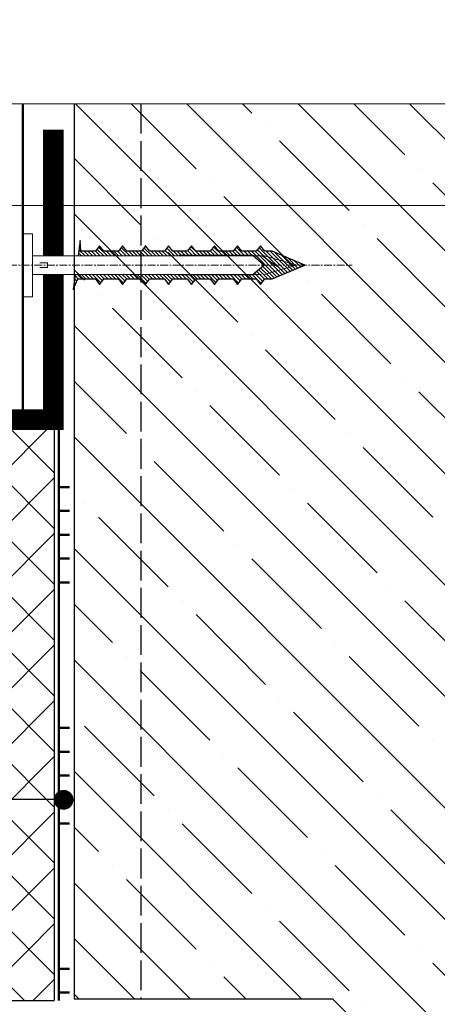
# Model space of a CAD drawing. Units: millimetres. Extents: x -12297 to 4952, y 500 to 24315.
# Drawn here: x 1630 to 1799, y 12696 to 13093 of the extents above; entities that cross this region are included whole.
import ezdxf

# ---------------------------------------------------------------- set-up
doc = ezdxf.new("R2010")
doc.units = ezdxf.units.MM
doc.linetypes.add('ACAD_ISO02W100', pattern=[15, 12, -3])
doc.linetypes.add('CENTER', pattern=[50.8, 31.75, -6.35, 6.35, -6.35])
doc.layers.get('0').update_dxf_attribs({"lineweight": 25})
for name, color, linetype, lineweight in [('0.30mm', 7, 'Continuous', 30), ('Грунтовка', 6, 'ACAD_ISO02W100', 30), ('Доп элементы', 7, 'Continuous', 5), ('Крепеж', 251, 'Continuous', 15), ('Надписи и размеры', 7, 'Continuous', 13), ('Сноски', 7, 'Continuous', 15), ('Тонкая линия', 7, 'Continuous', 15)]:
    doc.layers.add(name, color=color, linetype=linetype, lineweight=lineweight)
doc.layers.add('Блоки', color=7, linetype='Continuous')

msp = doc.modelspace()

# ---------------------------------------------------------------- hatches: boundary and pattern name
at = {"ltscale": 100}
h = msp.add_hatch(dxfattribs=at)
h.set_pattern_fill('ANSI35', color=256, scale=5, angle=90, style=0)
h.set_pattern_definition([(135, (-150.95, 0), (-22.45064, -22.45064), []), (135, (-150.95, 22.45), (-22.45064, -22.45064), [39.6875, -7.9375, 0, -7.9375])])
h.paths.add_polyline_path([(1652.09, 13058.77), (1652.09, 12698.21), (1756.23, 12698.21), (1770.23, 12684.21), (2124.45, 12684.21), (2124.45, 13058.77), (1864.7, 13058.77), (1859.54, 13024.88), (1849.22, 13092.66), (1844.06, 13058.77)])
h = msp.add_hatch(dxfattribs=at)
h.set_pattern_fill('ANSI37', color=256, scale=5, style=0)
h.set_pattern_definition([(45, (-150.951, 0), (-11.22532, 11.22532), []), (135, (-150.951, 0), (-11.22532, -11.22532), [])])
h.paths.add_polyline_path([(1385.88, 12199.02, -0.414214), (1390.88, 12204.02), (1390.88, 12253.19), (1201.82, 12253.19), (1201.82, 12168.19), (1390.88, 12168.19), (1390.88, 12194.02, -0.414214)])
h.paths.add_polyline_path([(1510.45, 12253.19), (1390.88, 12253.19), (1390.88, 12204.02, -0.414214), (1395.88, 12199.02, -0.414214), (1390.88, 12194.02), (1390.88, 12168.19), (1427.35, 12168.19), (1441.35, 12182.19), (1510.45, 12182.19)])
edge = h.paths.add_edge_path()
edge.add_line((1514.45, 12929.42), (1644.09, 12929.42))
edge.add_line((1644.09, 12929.42), (1644.09, 12697.57))
edge.add_line((1644.09, 12697.57), (1595.45, 12697.57))
edge.add_line((1595.45, 12697.57), (1595.45, 12537.11))
edge.add_line((1595.45, 12537.11), (1609.45, 12523.11))
edge.add_line((1609.45, 12523.11), (1609.45, 12350.99))
edge.add_line((1609.45, 12350.99), (1595.45, 12336.99))
edge.add_line((1595.45, 12336.99), (1595.45, 12246.79))
edge.add_line((1595.45, 12246.79), (1530.85, 12182.19))
edge.add_line((1530.85, 12182.19), (1514.45, 12182.19))
edge.add_line((1514.45, 12182.19), (1514.45, 12931.58))
at = {"layer": 'Крепеж', "lineweight": -2}
h = msp.add_hatch(dxfattribs=at)
h.set_pattern_fill('ANSI31', color=256, scale=0.333633, angle=90, style=0)
h.set_pattern_definition([(135, (33492.9082, 1480.7774), (-0.749027925, -0.749027925), [])])
h.paths.add_polyline_path([(1732.29, 12999.21), (1732.29, 12988.45), (1745.17, 12993.83)])
h.paths.add_polyline_path([(1728.99, 12999.38), (1727.27, 13001.6), (1725.54, 12999.38), (1719.73, 12999.38), (1718, 13001.6), (1716.28, 12999.38), (1710.46, 12999.38), (1708.73, 13001.6), (1707.01, 12999.38), (1701.19, 12999.38), (1699.47, 13001.6), (1697.74, 12999.38), (1691.93, 12999.38), (1690.2, 13001.6), (1688.48, 12999.38), (1682.66, 12999.38), (1680.93, 13001.6), (1679.21, 12999.38), (1673.39, 12999.38), (1671.67, 13001.6), (1669.94, 12999.38), (1664.12, 12999.38), (1662.4, 13001.6), (1660.68, 12999.38), (1655.84, 12999.38), (1655.66, 12997.63), (1693.28, 12997.63), (1694.51, 12997.63), (1724.21, 12997.63), (1728.56, 12993.83), (1724.21, 12990.04), (1694.51, 12990.04), (1693.28, 12990.04), (1654.88, 12990.04), (1654.7, 12988.29), (1660.68, 12988.29), (1662.4, 12986.06), (1664.12, 12988.29), (1669.94, 12988.29), (1671.67, 12986.06), (1673.39, 12988.29), (1679.21, 12988.29), (1680.93, 12986.06), (1682.66, 12988.29), (1688.48, 12988.29), (1690.2, 12986.06), (1691.93, 12988.29), (1697.74, 12988.29), (1699.47, 12986.06), (1701.19, 12988.29), (1707.01, 12988.29), (1708.73, 12986.06), (1710.46, 12988.29), (1716.28, 12988.29), (1718, 12986.06), (1719.73, 12988.29), (1725.54, 12988.29), (1727.27, 12986.06), (1728.99, 12988.29), (1731.9, 12988.29), (1732.29, 12988.45), (1732.29, 12999.21), (1731.9, 12999.38)])
h.paths.add_polyline_path([(1652.56, 12990.04), (1651.78, 12983.98), (1653.65, 12988.29), (1654.7, 12988.29), (1654.88, 12990.04)])
h.paths.add_polyline_path([(1653.7, 12997.63), (1655.66, 12997.63), (1655.84, 12999.38), (1654.86, 12999.38), (1654.61, 13003.68)])

# ---------------------------------------------------------------- linework, layer by layer
at = {"layer": '0.30mm'}
for p, q in [((1652.09, 13058.77), (1652.09, 12698.21)), ((1644.09, 12929.42), (1644.09, 12697.57)), ((1595.45, 12697.57), (1644.09, 12697.57)), ((1652.09, 12698.21), (1756.23, 12698.21)), ((1756.23, 12698.21), (1770.23, 12684.21))]:
    msp.add_line(p, q, dxfattribs=at)
at = {"layer": 'Блоки', "color": 0, "lineweight": 50, "ltscale": 100}
msp.add_line((1631.4, 13058.77), (1631.4, 12931.64), dxfattribs=at)
at = {"layer": 'Блоки', "color": 252, "lineweight": 50, "ltscale": 100, "true_color": 0x8f9695}
for p, q in [((1645.9, 12929.42), (1645.9, 12697.57)), ((1650.24, 12904.39), (1645.9, 12904.39)), ((1650.24, 12894.79), (1645.9, 12894.79)), ((1650.24, 12885.18), (1645.9, 12885.18)), ((1650.24, 12875.58), (1645.9, 12875.58)), ((1650.24, 12865.97), (1645.9, 12865.97)), ((1650.24, 12807.38), (1645.9, 12807.38)), ((1650.24, 12797.77), (1645.9, 12797.77)), ((1650.24, 12788.17), (1645.9, 12788.17)), ((1650.24, 12778.56), (1645.9, 12778.56)), ((1650.24, 12768.95), (1645.9, 12768.95)), ((1650.24, 12710.36), (1645.9, 12710.36)), ((1650.24, 12700.76), (1645.9, 12700.76))]:
    msp.add_line(p, q, dxfattribs=at)
at = {"layer": 'Грунтовка'}
msp.add_line((1679.02, 13058.77), (1679.02, 12698.21), dxfattribs=at)
at = {"layer": 'Доп элементы', "lineweight": -2, "const_width": 8.34}
msp.add_lwpolyline([(1643.68, 13048.35), (1643.68, 12997.56)], dxfattribs=at)
msp.add_lwpolyline([(1643.68, 12989.97), (1643.68, 12931.58), (1449.45, 12931.58), (1443.5, 12881.53, -1.208225), (1426.65, 12881.53), (1426.65, 12995.37)], format="xyb", dxfattribs=at)
at = {"layer": 'Крепеж'}
for p, q in [((1635.33, 12997.56), (1727.57, 12997.56)), ((1727.57, 12997.56), (1728.8, 12997.56)), ((1734.82, 12992.76), (1727.96, 12997.56)), ((1728.8, 12997.56), (1741.98, 12993.76)), ((1638.28, 12994.66), (1641.32, 12994.66)), ((1641.32, 12992.83), (1638.28, 12992.83)), ((1641.32, 12994.66), (1641.32, 12992.83)), ((1728.81, 12990.07), (1741.98, 12993.9)), ((1727.57, 12989.97), (1635.33, 12989.97))]:
    msp.add_line(p, q, dxfattribs=at)
at = {"layer": 'Крепеж', "linetype": 'CENTER', "ltscale": 0.1}
msp.add_line((1615.72, 12993.76), (1764.16, 12993.76), dxfattribs=at)
at = {"layer": 'Крепеж'}
msp.add_lwpolyline([(1631.25, 12994.66), (1631.25, 13006.47), (1635.33, 13006.47), (1635.33, 12981.04), (1631.25, 12981.04), (1631.25, 12992.83)], dxfattribs=at)
at = {"layer": 'Крепеж', "lineweight": -2}
for points in [[(1652.56, 12990.04), (1651.78, 12983.98), (1653.65, 12988.29), (1660.68, 12988.29), (1662.4, 12986.06), (1664.12, 12988.29), (1669.94, 12988.29), (1671.67, 12986.06), (1673.39, 12988.29), (1679.21, 12988.29), (1680.93, 12986.06), (1682.66, 12988.29), (1688.48, 12988.29), (1690.2, 12986.06), (1691.93, 12988.29), (1697.74, 12988.29), (1699.47, 12986.06), (1701.19, 12988.29), (1707.01, 12988.29), (1708.73, 12986.06), (1710.46, 12988.29), (1716.28, 12988.29), (1718, 12986.06), (1719.73, 12988.29), (1725.54, 12988.29), (1727.27, 12986.06), (1728.99, 12988.29), (1731.9, 12988.29), (1745.17, 12993.83), (1731.9, 12999.38), (1728.99, 12999.38), (1727.27, 13001.6), (1725.54, 12999.38), (1719.73, 12999.38), (1718, 13001.6), (1716.28, 12999.38), (1710.46, 12999.38), (1708.73, 13001.6), (1707.01, 12999.38), (1701.19, 12999.38), (1699.47, 13001.6), (1697.74, 12999.38), (1691.93, 12999.38), (1690.2, 13001.6), (1688.48, 12999.38), (1682.66, 12999.38), (1680.93, 13001.6), (1679.21, 12999.38), (1673.39, 12999.38), (1671.67, 13001.6), (1669.94, 12999.38), (1664.12, 12999.38), (1662.4, 13001.6), (1660.68, 12999.38), (1654.86, 12999.38), (1654.61, 13003.68), (1653.7, 12997.63)], [(1694.51, 12990.04), (1724.21, 12990.04), (1728.56, 12993.83), (1724.21, 12997.63), (1694.51, 12997.63)]]:
    msp.add_lwpolyline(points, dxfattribs=at)
at = {"layer": 'Надписи и размеры', "lineweight": -2}
msp.add_line((1651.98, 12778.55), (1495.03, 12778.55), dxfattribs=at)
at = {"layer": 'Сноски'}
msp.add_line((1387.97, 13017.76), (2291.29, 13017.76), dxfattribs=at)
at = {"layer": 'Сноски', "const_width": 3.99, "flags": 128}
msp.add_lwpolyline([(1649.88, 12778.47, -1), (1645.89, 12778.41, -1)], format="xyb", close=True, dxfattribs=at)
at = {"layer": 'Тонкая линия', "linetype": 'ByBlock', "ltscale": 100}
msp.add_line((1167.25, 13058.77), (1844.06, 13058.77), dxfattribs=at)

doc.saveas('drawing.dxf')
